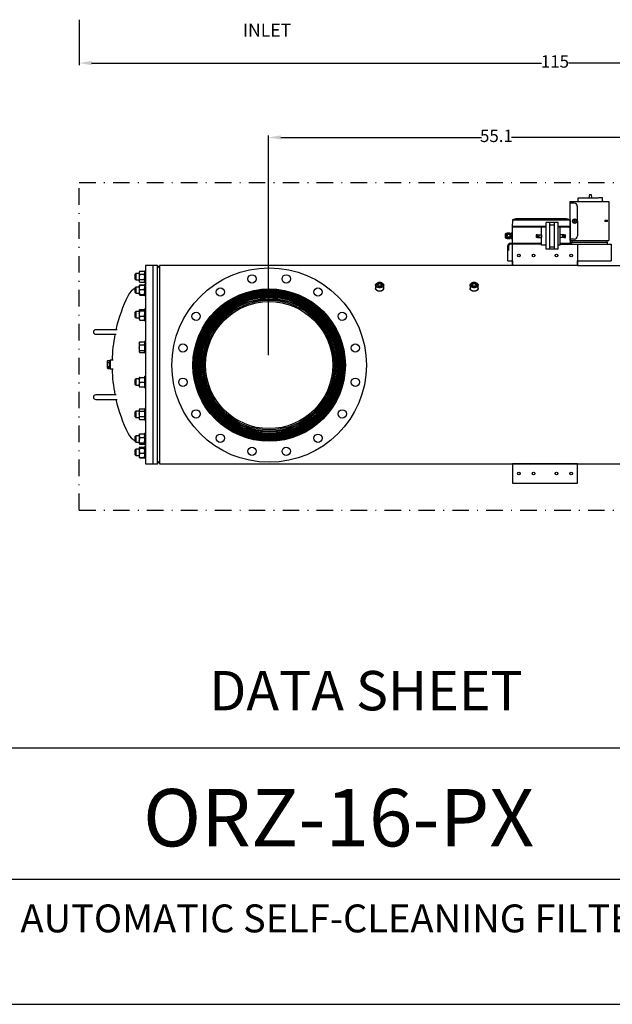
# Model space of a CAD drawing. Units: millimetres. Extents: x 527 to 844, y 482 to 719.
# Drawn here: x 658 to 730, y 482 to 601 of the extents above; entities that cross this region are included whole.
import ezdxf
from ezdxf.enums import TextEntityAlignment as Align

# ---------------------------------------------------------------- set-up
doc = ezdxf.new("R2010")
doc.units = ezdxf.units.MM
doc.linetypes.add('DASHDOT', pattern=[1, 0.5, -0.25, 0, -0.25])
doc.linetypes.add('SLD-Solid', pattern=[0])
for name, color, linetype in [('1', 8, 'Continuous'), ('CENTER', 7, 'Continuous'), ('CONST', 7, 'Continuous'), ('DIMENSIONS', 7, 'Continuous'), ('EDGEFEAT', 7, 'Continuous')]:
    doc.layers.add(name, color=color, linetype=linetype)
doc.styles.add('style15', font='arialbd.ttf', dxfattribs={"height": 1.5})
doc.styles.add('style16', font='arialbd.ttf', dxfattribs={"height": 1.6})
doc.styles.add('style17', font='arialbd.ttf', dxfattribs={"height": 1.7})
doc.styles.add('style24', font='arialbd.ttf', dxfattribs={"height": 2.4})
doc.styles.add('style35', font='arialbd.ttf', dxfattribs={"height": 3.5})

msp = doc.modelspace()

# ---------------------------------------------------------------- linework, layer by layer
at = {"color": 7, "lineweight": 25}
for p, q in [((665.57, 600.91), (665.57, 595.42)), ((667.07, 595.67), (721.44, 595.67)), ((779.07, 595.67), (724.71, 595.67)), ((688.44, 560.35), (688.44, 586.93)), ((689.94, 586.68), (714.18, 586.68)), ((742.06, 586.68), (717.82, 586.68)), ((844.07, 481.89), (526.63, 481.89))]:
    msp.add_line(p, q, dxfattribs=at)
at = {"color": 7, "linetype": 'Continuous', "lineweight": 25}
for p, q in [((727.23, 579.78), (727.17, 579.39)), ((727.23, 579.78), (727.43, 579.78)), ((727.43, 579.78), (727.5, 579.39)), ((724.91, 578.93), (729.6, 578.93)), ((724.91, 578.93), (729.6, 578.93)), ((724.91, 574.22), (724.91, 578.93)), ((725.39, 578.74), (724.91, 578.73)), ((725.83, 579.29), (725.84, 579.02)), ((725.92, 579.38), (725.93, 579.38)), ((725.93, 579.38), (725.95, 579.38)), ((725.95, 579.38), (725.99, 579.38)), ((725.99, 579.38), (726.04, 579.38)), ((726.04, 579.38), (726.11, 579.38)), ((726.11, 579.38), (726.19, 579.38)), ((726.19, 579.38), (726.28, 579.38)), ((726.28, 579.38), (726.39, 579.38)), ((726.39, 579.38), (726.5, 579.38)), ((726.5, 579.38), (726.63, 579.38)), ((726.63, 579.38), (726.76, 579.38)), ((726.76, 579.38), (726.9, 579.38)), ((726.9, 579.38), (727.04, 579.38)), ((727.04, 579.38), (727.18, 579.39)), ((727.18, 579.39), (727.33, 579.39)), ((727.33, 579.39), (727.48, 579.39)), ((727.48, 579.39), (727.63, 579.39)), ((727.63, 579.39), (727.77, 579.39)), ((727.77, 579.39), (727.91, 579.39)), ((727.91, 579.39), (728.04, 579.39)), ((728.04, 579.39), (728.16, 579.39)), ((728.16, 579.39), (728.28, 579.39)), ((728.28, 579.39), (728.38, 579.4)), ((728.38, 579.4), (728.47, 579.4)), ((728.47, 579.4), (728.55, 579.4)), ((728.55, 579.4), (728.62, 579.4)), ((728.62, 579.4), (728.67, 579.4)), ((728.67, 579.4), (728.71, 579.4)), ((728.71, 579.4), (728.74, 579.4)), ((728.74, 579.4), (728.74, 579.4)), ((728.83, 579.05), (728.83, 579.31)), ((729.6, 578.93), (729.6, 576.57)), ((725.77, 578.36), (725.78, 574.77)), ((717.93, 576.71), (717.91, 575.84)), ((717.93, 576.71), (724.89, 576.71)), ((724.32, 576.83), (718.5, 576.83)), ((722.01, 573.16), (722.01, 576.4)), ((723.44, 576.4), (722.01, 576.4)), ((722.45, 573.16), (722.45, 576.4)), ((722.45, 576.13), (723.01, 576.13)), ((723.01, 573.16), (723.01, 576.4)), ((723.44, 573.16), (723.44, 576.4)), ((724.9, 576.71), (724.91, 575.84)), ((725.36, 576.62), (725.35, 576.58)), ((725.35, 576.58), (725.43, 576.55)), ((725.36, 576.62), (725.44, 576.59)), ((725.36, 576.61), (725.36, 576.62)), ((725.4, 576.47), (725.43, 576.55)), ((725.4, 576.47), (725.44, 576.45)), ((725.42, 576.55), (725.43, 576.6)), ((725.47, 576.53), (725.42, 576.54)), ((725.47, 576.67), (725.44, 576.59)), ((725.47, 576.54), (725.44, 576.45)), ((725.45, 576.6), (725.49, 576.59)), ((725.52, 576.66), (725.47, 576.67)), ((725.48, 576.53), (725.47, 576.54)), ((725.49, 576.58), (725.48, 576.58)), ((725.49, 576.57), (725.48, 576.58)), ((725.49, 576.57), (725.48, 576.53)), ((725.55, 576.5), (725.48, 576.53)), ((725.52, 576.66), (725.49, 576.58)), ((725.57, 576.55), (725.49, 576.57)), ((725.55, 576.5), (725.57, 576.55)), ((725.56, 576.51), (725.56, 576.51)), ((729.15, 576.67), (729.37, 576.66)), ((729.37, 576.53), (729.15, 576.53)), ((717.07, 574.97), (717.07, 574.6)), ((717.27, 575.08), (717.22, 575.08)), ((717.22, 575.08), (717.22, 574.78)), ((717.31, 575.11), (717.27, 575.08)), ((717.27, 575.08), (717.27, 575.04)), ((717.27, 575.04), (717.27, 574.78)), ((717.63, 575.11), (717.31, 575.11)), ((717.63, 575.11), (717.31, 575.11)), ((717.31, 575.11), (717.31, 575.11)), ((717.31, 574.97), (717.31, 574.93)), ((717.63, 574.97), (717.31, 574.97)), ((717.63, 574.93), (717.31, 574.93)), ((717.63, 575.11), (717.63, 574.97)), ((717.63, 575.11), (717.63, 575.11)), ((717.65, 574.99), (717.63, 575.03)), ((717.65, 574.99), (717.63, 575.03)), ((717.63, 574.97), (717.63, 574.93)), ((717.63, 574.93), (717.63, 574.64)), ((717.68, 575.03), (717.65, 574.99)), ((717.68, 575.03), (717.65, 574.99)), ((717.68, 575.03), (717.68, 575.03)), ((717.7, 574.99), (717.68, 575.03)), ((717.73, 575.03), (717.7, 574.99)), ((717.75, 575.03), (717.73, 575.03)), ((717.91, 575.11), (717.75, 575.11)), ((717.91, 575.11), (717.75, 575.11)), ((717.75, 574.97), (717.75, 575.11)), ((717.75, 575.11), (717.75, 575.11)), ((717.91, 574.97), (717.75, 574.97)), ((717.75, 574.93), (717.75, 574.97)), ((717.91, 574.93), (717.75, 574.93)), ((717.75, 574.64), (717.75, 574.93)), ((717.91, 575.83), (717.93, 575.85)), ((717.91, 575.83), (717.91, 573.9)), ((721.45, 575.83), (717.91, 575.83)), ((717.91, 575.11), (717.91, 574.97)), ((717.91, 575.11), (717.91, 575.11)), ((717.91, 574.6), (717.91, 574.97)), ((718.02, 575.85), (717.93, 575.85)), ((718.07, 575.83), (717.96, 575.83)), ((722.01, 575.93), (717.98, 575.93)), ((717.98, 575.85), (717.98, 575.93)), ((718.07, 575.85), (717.98, 575.85)), ((722.01, 575.85), (718.03, 575.85)), ((722.01, 575.84), (721.45, 575.84)), ((721.45, 573.65), (721.45, 575.84)), ((721.45, 574.91), (721.45, 574.58)), ((724.84, 575.93), (723.44, 575.93)), ((724.79, 575.85), (723.44, 575.85)), ((723.69, 575.84), (723.44, 575.84)), ((723.69, 573.65), (723.69, 575.84)), ((724.75, 575.83), (723.69, 575.83)), ((724.75, 575.85), (724.84, 575.85)), ((724.75, 575.85), (724.89, 575.85)), ((724.75, 575.83), (724.91, 575.83)), ((724.84, 575.85), (724.84, 575.93)), ((724.91, 575.83), (724.89, 575.85)), ((724.91, 575.83), (724.91, 573.9)), ((717.22, 574.78), (717.22, 574.49)), ((717.22, 574.49), (717.27, 574.49)), ((717.27, 574.78), (717.27, 574.53)), ((717.27, 574.53), (717.27, 574.49)), ((717.27, 574.49), (717.31, 574.45)), ((717.31, 574.64), (717.31, 574.6)), ((717.63, 574.64), (717.31, 574.64)), ((717.63, 574.6), (717.31, 574.6)), ((717.31, 574.45), (717.63, 574.45)), ((717.63, 574.45), (717.31, 574.45)), ((717.31, 574.45), (717.31, 574.45)), ((721.45, 573.86), (717.62, 573.86)), ((717.63, 574.64), (717.63, 574.6)), ((717.63, 574.6), (717.63, 574.45)), ((717.63, 574.54), (717.65, 574.58)), ((717.63, 574.45), (717.63, 574.45)), ((721.45, 573.77), (717.63, 573.77)), ((717.65, 574.58), (717.68, 574.54)), ((717.68, 574.54), (717.7, 574.58)), ((717.68, 574.54), (717.68, 574.54)), ((717.7, 574.58), (717.73, 574.54)), ((717.73, 574.54), (717.75, 574.54)), ((717.91, 574.64), (717.75, 574.64)), ((717.75, 574.6), (717.75, 574.64)), ((717.91, 574.6), (717.75, 574.6)), ((717.75, 574.45), (717.75, 574.6)), ((717.75, 574.45), (717.91, 574.45)), ((717.91, 574.45), (717.75, 574.45)), ((717.75, 574.45), (717.75, 574.45)), ((717.91, 574.6), (717.91, 574.45)), ((717.91, 574.45), (717.91, 574.45)), ((717.91, 573.9), (717.97, 573.9)), ((717.91, 573.9), (721.45, 573.9)), ((717.97, 573.86), (717.97, 573.9)), ((717.97, 573.86), (718.44, 573.86)), ((718.44, 573.9), (718.44, 573.86)), ((723.69, 573.9), (724.86, 573.9)), ((725.12, 573.86), (723.69, 573.86)), ((723.69, 573.77), (729.87, 573.77)), ((724.38, 573.9), (724.38, 573.86)), ((724.85, 573.86), (724.38, 573.86)), ((724.85, 573.86), (724.39, 573.86)), ((724.91, 573.9), (724.82, 573.9)), ((724.85, 573.9), (724.85, 573.86)), ((725.41, 574.39), (724.91, 574.39)), ((724.91, 574.22), (729.6, 574.22)), ((724.91, 574.22), (724.91, 573.9)), ((725.12, 574.22), (725.12, 574.01)), ((725.12, 574.01), (729.4, 574.01)), ((725.12, 573.77), (725.12, 574.01)), ((729.4, 574.01), (729.4, 574.22)), ((729.4, 574.01), (729.4, 573.77)), ((729.87, 573.77), (729.87, 571.77)), ((717.38, 573.63), (717.38, 573.02)), ((717.38, 571.77), (717.38, 573.63)), ((717.47, 573.02), (717.38, 573.02)), ((717.47, 573.61), (717.47, 573.02)), ((722.01, 573.65), (721.45, 573.65)), ((723.44, 573.16), (722.01, 573.16)), ((722.45, 573.44), (723.01, 573.44)), ((723.69, 573.65), (723.44, 573.65)), ((717.38, 571.77), (717.93, 571.77)), ((717.93, 571.77), (717.93, 571.21)), ((717.93, 571.77), (717.93, 571.21)), ((717.93, 571.77), (717.93, 571.21)), ((725.8, 571.21), (725.8, 571.77)), ((725.8, 571.21), (725.8, 571.77)), ((725.8, 571.21), (725.8, 571.77)), ((725.8, 571.21), (725.8, 571.77)), ((725.8, 571.77), (729.87, 571.77)), ((726.36, 571.77), (726.36, 571.77)), ((726.36, 571.77), (726.36, 571.77))]:
    msp.add_line(p, q, dxfattribs=at)
at = {"color": 7, "linetype": 'SLD-Solid', "lineweight": 25}
for p, q in [((717.93, 571.21), (717.93, 573.77)), ((725.8, 573.77), (725.8, 571.21)), ((672.42, 570.22), (672.34, 570.14)), ((672.34, 569.55), (672.34, 570.14)), ((672.42, 570.22), (672.42, 569.47)), ((672.84, 570.22), (672.42, 570.22)), ((672.89, 570.5), (672.84, 570.41)), ((672.84, 570.41), (672.84, 570.33)), ((672.84, 570.33), (672.84, 569.85)), ((672.85, 570.25), (672.84, 570.33)), ((672.89, 570.17), (672.85, 570.25)), ((672.89, 570.5), (673.45, 570.5)), ((672.89, 570.17), (673.45, 570.17)), ((673.5, 570.41), (673.45, 570.5)), ((673.45, 570.5), (673.49, 570.42)), ((673.49, 570.42), (673.5, 570.33)), ((673.6, 570.55), (673.5, 570.55)), ((673.5, 569.14), (673.5, 570.55)), ((674.47, 571.22), (673.6, 571.22)), ((673.6, 571.22), (673.6, 570.3)), ((673.6, 570.3), (673.6, 547.24)), ((675.03, 571.22), (674.47, 571.22)), ((674.47, 571.22), (674.47, 570.3)), ((674.47, 571.22), (674.47, 547.47)), ((674.47, 570.3), (674.47, 547.24)), ((675.29, 570.9), (675.03, 571.22)), ((675.03, 547.24), (675.03, 571.22)), ((717.93, 571.22), (675.29, 571.22)), ((675.29, 571.22), (675.29, 547.24)), ((725.8, 571.21), (717.93, 571.21)), ((725.8, 571.21), (717.93, 571.21)), ((672.34, 569.55), (672.42, 569.47)), ((672.42, 569.47), (672.84, 569.47)), ((672.84, 569.85), (672.84, 569.36)), ((672.84, 569.36), (672.84, 569.28)), ((672.85, 569.28), (672.84, 569.36)), ((672.84, 569.28), (672.89, 569.2)), ((672.89, 569.2), (672.85, 569.28)), ((672.89, 569.52), (673.45, 569.52)), ((672.89, 569.2), (673.45, 569.2)), ((673.45, 569.52), (673.49, 569.44)), ((673.45, 569.2), (673.5, 569.28)), ((673.49, 569.44), (673.5, 569.36)), ((673.5, 569.14), (673.6, 569.14)), ((673.6, 568.94), (673.5, 568.94)), ((673.5, 568.88), (673.5, 568.94)), ((672.42, 568.6), (672.34, 568.53)), ((672.34, 567.93), (672.34, 568.53)), ((672.34, 567.93), (672.42, 567.85)), ((672.42, 568.6), (672.42, 567.85)), ((672.84, 568.6), (672.42, 568.6)), ((672.42, 567.85), (672.84, 567.85)), ((672.85, 568.81), (672.84, 568.8)), ((672.85, 568.81), (672.84, 568.8)), ((672.84, 568.8), (672.84, 568.79)), ((672.84, 568.79), (672.84, 568.57)), ((672.84, 568.57), (672.84, 568.01)), ((672.85, 568.44), (672.84, 568.57)), ((672.84, 568.01), (672.84, 567.67)), ((672.89, 568.86), (672.85, 568.82)), ((672.89, 568.83), (672.85, 568.81)), ((672.85, 568.82), (672.85, 568.81)), ((672.89, 568.31), (672.85, 568.44)), ((672.87, 568.82), (672.89, 568.86)), ((672.89, 568.86), (673.45, 568.86)), ((672.89, 568.83), (673.45, 568.83)), ((672.89, 568.31), (673.45, 568.31)), ((673.45, 568.86), (673.46, 568.82)), ((673.49, 568.82), (673.45, 568.86)), ((673.49, 568.81), (673.45, 568.83)), ((673.45, 568.83), (673.49, 568.7)), ((673.49, 568.81), (673.49, 568.82)), ((673.5, 568.8), (673.49, 568.81)), ((673.5, 568.8), (673.49, 568.81)), ((673.49, 568.7), (673.5, 568.57)), ((673.5, 567.52), (673.5, 568.88)), ((673.5, 568.79), (673.5, 568.8)), ((672.84, 567.67), (672.85, 567.69)), ((672.84, 567.67), (672.84, 567.66)), ((672.84, 567.66), (672.84, 567.67)), ((672.84, 567.67), (672.84, 567.67)), ((672.84, 567.67), (672.84, 567.67)), ((672.85, 567.69), (672.89, 567.71)), ((672.89, 567.63), (672.85, 567.65)), ((672.85, 567.65), (672.85, 567.65)), ((672.89, 567.71), (673.45, 567.71)), ((672.89, 567.63), (673.45, 567.63)), ((673.45, 567.71), (673.49, 567.69)), ((673.49, 567.65), (673.45, 567.63)), ((673.49, 567.69), (673.5, 567.67)), ((673.5, 567.66), (673.49, 567.65)), ((673.5, 567.66), (673.5, 567.67)), ((673.5, 567.52), (673.6, 567.52)), ((688.07, 567.16), (687.46, 567.16)), ((688.04, 567.21), (688.04, 567.19)), ((688.04, 567.19), (689.02, 567.19)), ((688.04, 567.19), (688.08, 567.15)), ((688.98, 567.15), (688.08, 567.15)), ((688.98, 567.15), (689.02, 567.19)), ((689.6, 567.16), (688.99, 567.16)), ((689.02, 567.19), (689.02, 567.21)), ((672.42, 565.62), (672.34, 565.54)), ((672.34, 564.95), (672.34, 565.54)), ((672.42, 565.62), (672.42, 564.87)), ((672.84, 565.62), (672.42, 565.62)), ((672.85, 565.83), (672.84, 565.8)), ((672.84, 565.8), (672.84, 565.79)), ((672.84, 565.79), (672.84, 565.39)), ((672.85, 565.74), (672.84, 565.79)), ((672.84, 565.39), (672.84, 564.84)), ((672.85, 565.23), (672.84, 565.39)), ((672.89, 565.7), (672.85, 565.74)), ((672.89, 565.87), (673.45, 565.87)), ((672.89, 565.7), (673.45, 565.7)), ((673.45, 565.87), (673.49, 565.83)), ((673.45, 565.7), (673.49, 565.55)), ((673.49, 565.83), (673.49, 565.82)), ((673.5, 565.8), (673.49, 565.82)), ((673.49, 565.55), (673.5, 565.39)), ((673.6, 565.95), (673.5, 565.95)), ((673.5, 565.74), (673.5, 565.95)), ((673.5, 564.53), (673.5, 565.74)), ((672.34, 564.95), (672.42, 564.87)), ((672.42, 564.87), (672.84, 564.87)), ((672.84, 564.84), (672.84, 564.68)), ((672.84, 564.68), (672.85, 564.66)), ((672.89, 565.07), (672.85, 565.23)), ((672.85, 564.66), (672.85, 564.65)), ((672.85, 564.65), (672.89, 564.61)), ((672.89, 565.07), (673.45, 565.07)), ((672.89, 564.61), (673.45, 564.61)), ((673.45, 564.61), (673.49, 564.66)), ((673.49, 564.66), (673.5, 564.68)), ((673.49, 564.66), (673.49, 564.66)), ((673.5, 564.53), (673.6, 564.53)), ((668.05, 563.44), (667.58, 563.44)), ((670.17, 563.44), (668.05, 563.44)), ((667.58, 562.89), (668.05, 562.89)), ((668.05, 562.89), (670.06, 562.89)), ((672.86, 561.95), (672.84, 561.9)), ((672.84, 561.9), (672.84, 561.79)), ((672.84, 561.79), (672.84, 561.27)), ((672.85, 561.68), (672.84, 561.79)), ((672.89, 561.98), (672.86, 561.95)), ((672.89, 561.98), (673.45, 561.98)), ((673.47, 561.95), (673.45, 561.98)), ((673.45, 561.98), (673.49, 561.89)), ((673.5, 561.9), (673.47, 561.95)), ((673.49, 561.89), (673.5, 561.79)), ((673.6, 562.05), (673.5, 562.05)), ((673.5, 561.61), (673.5, 562.05)), ((672.84, 561.27), (672.84, 560.82)), ((672.85, 561.1), (672.84, 561.27)), ((672.84, 560.82), (672.84, 560.78)), ((672.84, 560.78), (672.86, 560.73)), ((672.89, 561.59), (672.85, 561.68)), ((672.89, 560.94), (672.85, 561.1)), ((672.89, 561.59), (673.45, 561.59)), ((672.89, 560.94), (673.45, 560.94)), ((672.89, 560.7), (673.45, 560.7)), ((673.45, 561.59), (673.49, 561.43)), ((673.47, 560.73), (673.5, 560.78)), ((673.49, 561.43), (673.5, 561.27)), ((673.5, 560.63), (673.5, 561.61)), ((673.5, 560.63), (673.6, 560.63)), ((669.03, 559.66), (668.99, 559.66)), ((668.99, 559.23), (668.99, 559.66)), ((669.03, 559.6), (669.03, 559.73)), ((669.03, 559.73), (669.27, 559.73)), ((669.03, 559.48), (669.03, 559.6)), ((669.03, 559.23), (669.03, 559.48)), ((669.03, 559.48), (669.27, 559.48)), ((669.31, 559.75), (669.27, 559.71)), ((669.27, 559.71), (669.27, 559.73)), ((669.27, 559.5), (669.27, 559.71)), ((669.27, 559.48), (669.27, 559.5)), ((669.27, 559.44), (669.27, 559.48)), ((669.27, 559.01), (669.27, 559.44)), ((669.69, 559.75), (669.31, 559.75)), ((669.31, 559.75), (669.31, 558.71)), ((668.99, 558.79), (668.99, 559.23)), ((668.99, 558.79), (669.03, 558.79)), ((669.03, 558.98), (669.03, 559.23)), ((669.03, 558.85), (669.03, 558.98)), ((669.03, 558.98), (669.27, 558.98)), ((669.03, 558.73), (669.03, 558.85)), ((669.03, 558.73), (669.27, 558.73)), ((669.07, 558.92), (669.15, 558.92)), ((669.07, 558.92), (669.07, 558.92)), ((669.13, 558.92), (669.07, 558.92)), ((669.07, 558.89), (669.13, 558.92)), ((669.07, 558.89), (669.07, 558.89)), ((669.15, 558.89), (669.07, 558.89)), ((669.07, 558.88), (669.08, 558.88)), ((669.07, 558.86), (669.07, 558.88)), ((669.08, 558.87), (669.07, 558.87)), ((669.15, 558.86), (669.07, 558.86)), ((669.07, 558.85), (669.08, 558.85)), ((669.07, 558.83), (669.07, 558.85)), ((669.08, 558.84), (669.07, 558.84)), ((669.15, 558.83), (669.07, 558.83)), ((669.07, 558.83), (669.08, 558.83)), ((669.07, 558.81), (669.07, 558.83)), ((669.15, 558.81), (669.07, 558.81)), ((669.08, 558.81), (669.07, 558.81)), ((669.07, 558.8), (669.08, 558.8)), ((669.07, 558.78), (669.07, 558.8)), ((669.08, 558.79), (669.07, 558.79)), ((669.08, 558.78), (669.07, 558.78)), ((669.08, 558.88), (669.08, 558.86)), ((669.08, 558.86), (669.1, 558.86)), ((669.08, 558.85), (669.08, 558.84)), ((669.08, 558.84), (669.1, 558.84)), ((669.08, 558.83), (669.08, 558.81)), ((669.08, 558.81), (669.1, 558.81)), ((669.08, 558.8), (669.08, 558.79)), ((669.15, 558.79), (669.08, 558.79)), ((669.08, 558.79), (669.15, 558.79)), ((669.08, 558.79), (669.08, 558.78)), ((669.08, 558.79), (669.08, 558.79)), ((669.15, 558.92), (669.09, 558.89)), ((669.09, 558.9), (669.09, 558.89)), ((669.09, 558.9), (669.09, 558.9)), ((669.09, 558.89), (669.15, 558.89)), ((669.1, 558.88), (669.11, 558.88)), ((669.1, 558.86), (669.1, 558.88)), ((669.11, 558.87), (669.1, 558.87)), ((669.1, 558.85), (669.11, 558.85)), ((669.1, 558.84), (669.1, 558.85)), ((669.11, 558.84), (669.1, 558.84)), ((669.1, 558.83), (669.11, 558.83)), ((669.1, 558.81), (669.1, 558.83)), ((669.11, 558.81), (669.1, 558.81)), ((669.11, 558.88), (669.11, 558.86)), ((669.11, 558.86), (669.14, 558.86)), ((669.11, 558.85), (669.11, 558.84)), ((669.11, 558.84), (669.15, 558.84)), ((669.11, 558.83), (669.11, 558.81)), ((669.11, 558.81), (669.14, 558.81)), ((669.14, 558.92), (669.13, 558.92)), ((669.13, 558.92), (669.13, 558.92)), ((669.14, 558.88), (669.15, 558.88)), ((669.14, 558.86), (669.14, 558.88)), ((669.15, 558.87), (669.14, 558.87)), ((669.14, 558.83), (669.15, 558.83)), ((669.14, 558.81), (669.14, 558.83)), ((669.15, 558.81), (669.14, 558.81)), ((669.15, 558.92), (669.15, 558.92)), ((669.15, 558.89), (669.15, 558.89)), ((669.15, 558.88), (669.15, 558.86)), ((669.15, 558.84), (669.15, 558.83)), ((669.15, 558.83), (669.15, 558.81)), ((669.15, 558.79), (669.15, 558.79)), ((669.27, 558.98), (669.27, 559.01)), ((669.27, 558.96), (669.27, 558.98)), ((669.27, 558.75), (669.27, 558.96)), ((669.27, 558.73), (669.27, 558.75)), ((669.27, 558.74), (669.31, 558.71)), ((669.31, 558.71), (669.69, 558.71)), ((672.42, 557.49), (672.34, 557.41)), ((672.34, 556.82), (672.34, 557.41)), ((672.42, 557.49), (672.42, 556.74)), ((672.84, 557.49), (672.42, 557.49)), ((672.89, 557.68), (672.84, 557.68)), ((672.84, 557.68), (672.84, 557.4)), ((672.84, 557.4), (672.84, 556.83)), ((672.85, 557.25), (672.84, 557.4)), ((672.89, 557.11), (672.85, 557.25)), ((672.89, 557.68), (673.45, 557.68)), ((672.89, 557.11), (673.45, 557.11)), ((673.5, 557.68), (673.45, 557.68)), ((673.45, 557.68), (673.49, 557.54)), ((673.45, 557.11), (673.49, 556.98)), ((673.49, 557.54), (673.5, 557.4)), ((673.6, 557.82), (673.5, 557.82)), ((673.5, 557.11), (673.5, 557.82)), ((673.5, 556.41), (673.5, 557.11)), ((672.34, 556.82), (672.42, 556.74)), ((672.42, 556.74), (672.84, 556.74)), ((672.84, 556.83), (672.84, 556.55)), ((672.85, 556.69), (672.84, 556.83)), ((672.84, 556.55), (672.89, 556.55)), ((672.89, 556.55), (672.85, 556.69)), ((672.89, 556.55), (673.45, 556.55)), ((673.45, 556.55), (673.5, 556.55)), ((673.49, 556.98), (673.5, 556.83)), ((673.5, 556.41), (673.6, 556.41)), ((668.05, 555.57), (667.58, 555.57)), ((667.58, 555.01), (668.05, 555.01)), ((670.06, 555.57), (668.05, 555.57)), ((668.05, 555.01), (670.17, 555.01)), ((672.42, 553.59), (672.34, 553.51)), ((672.34, 553.49), (672.34, 553.51)), ((672.34, 552.92), (672.34, 553.49)), ((672.42, 553.59), (672.42, 553.56)), ((672.84, 553.59), (672.42, 553.59)), ((672.42, 553.56), (672.42, 552.84)), ((672.86, 553.82), (672.84, 553.77)), ((672.84, 553.77), (672.84, 553.73)), ((672.84, 553.73), (672.84, 553.29)), ((672.89, 553.86), (673.45, 553.86)), ((672.89, 553.61), (673.45, 553.61)), ((673.45, 553.61), (673.49, 553.45)), ((673.5, 553.77), (673.47, 553.82)), ((673.49, 553.45), (673.5, 553.29)), ((673.5, 552.94), (673.5, 553.92)), ((673.6, 553.92), (673.5, 553.92)), ((672.34, 552.92), (672.42, 552.84)), ((672.42, 552.84), (672.84, 552.84)), ((672.84, 553.29), (672.84, 552.77)), ((672.85, 553.12), (672.84, 553.29)), ((672.84, 552.77), (672.84, 552.65)), ((672.85, 552.67), (672.84, 552.77)), ((672.84, 552.65), (672.86, 552.6)), ((672.89, 552.96), (672.85, 553.12)), ((672.89, 552.57), (672.85, 552.67)), ((672.86, 552.6), (672.89, 552.57)), ((672.89, 552.96), (673.45, 552.96)), ((672.89, 552.57), (673.45, 552.57)), ((673.45, 552.96), (673.49, 552.87)), ((673.45, 552.57), (673.47, 552.6)), ((673.47, 552.6), (673.5, 552.65)), ((673.49, 552.87), (673.5, 552.77)), ((673.5, 552.5), (673.5, 552.94)), ((673.5, 552.5), (673.6, 552.5)), ((687.46, 551.16), (689.6, 551.16)), ((672.42, 550.6), (672.34, 550.52)), ((672.34, 550.43), (672.34, 550.52)), ((672.34, 549.93), (672.34, 550.43)), ((672.34, 549.93), (672.42, 549.85)), ((672.42, 550.6), (672.42, 550.49)), ((672.84, 550.6), (672.42, 550.6)), ((672.42, 550.49), (672.42, 549.85)), ((672.85, 550.81), (672.84, 550.79)), ((672.84, 550.79), (672.84, 550.62)), ((672.84, 550.62), (672.84, 550.08)), ((672.84, 550.08), (672.84, 549.68)), ((672.85, 549.92), (672.84, 550.08)), ((672.89, 550.85), (672.85, 550.81)), ((672.85, 550.81), (672.85, 550.81)), ((672.89, 549.77), (672.85, 549.92)), ((672.89, 550.85), (673.45, 550.85)), ((672.89, 550.39), (673.45, 550.39)), ((673.49, 550.81), (673.45, 550.85)), ((673.45, 550.39), (673.49, 550.24)), ((673.5, 550.79), (673.49, 550.81)), ((673.49, 550.81), (673.49, 550.81)), ((673.49, 550.24), (673.5, 550.08)), ((673.6, 550.93), (673.5, 550.93)), ((673.5, 549.72), (673.5, 550.93)), ((672.42, 548.98), (672.34, 548.9)), ((672.34, 548.72), (672.34, 548.9)), ((672.34, 548.31), (672.34, 548.72)), ((672.42, 549.85), (672.84, 549.85)), ((672.42, 548.98), (672.42, 548.75)), ((672.84, 548.98), (672.42, 548.98)), ((672.42, 548.75), (672.42, 548.23)), ((672.84, 549.68), (672.84, 549.66)), ((672.85, 549.64), (672.84, 549.68)), ((672.84, 549.66), (672.85, 549.64)), ((672.89, 549.26), (672.84, 549.18)), ((672.84, 549.17), (672.85, 549.19)), ((672.84, 549.18), (672.84, 549.17)), ((672.84, 549.17), (672.84, 548.82)), ((672.84, 549.17), (672.84, 549.17)), ((672.84, 549.17), (672.84, 549.17)), ((672.85, 549.14), (672.84, 549.17)), ((672.84, 548.82), (672.84, 548.27)), ((672.89, 549.6), (672.85, 549.64)), ((672.85, 549.19), (672.89, 549.21)), ((672.89, 549.12), (672.85, 549.14)), ((672.86, 549.19), (672.89, 549.26)), ((672.89, 549.77), (673.45, 549.77)), ((672.89, 549.6), (673.45, 549.6)), ((672.89, 549.26), (673.45, 549.26)), ((672.89, 549.21), (673.45, 549.21)), ((672.89, 549.12), (673.45, 549.12)), ((673.45, 549.77), (673.49, 549.72)), ((673.49, 549.64), (673.45, 549.6)), ((673.5, 549.18), (673.45, 549.26)), ((673.45, 549.26), (673.48, 549.19)), ((673.45, 549.21), (673.49, 549.19)), ((673.49, 549.14), (673.45, 549.12)), ((673.49, 549.72), (673.5, 549.68)), ((673.49, 549.64), (673.5, 549.66)), ((673.49, 549.64), (673.49, 549.64)), ((673.49, 549.19), (673.49, 549.19)), ((673.5, 549.16), (673.49, 549.14)), ((673.5, 549.52), (673.5, 549.72)), ((673.5, 549.52), (673.6, 549.52)), ((673.5, 547.95), (673.5, 549.32)), ((673.6, 549.32), (673.5, 549.32)), ((673.5, 549.17), (673.5, 549.18)), ((673.5, 549.17), (673.5, 549.16)), ((672.34, 548.31), (672.42, 548.23)), ((672.42, 548.23), (672.84, 548.23)), ((672.84, 548.27), (672.84, 548.05)), ((672.85, 548.13), (672.84, 548.27)), ((672.84, 548.05), (672.84, 548.04)), ((672.84, 548.04), (672.89, 547.96)), ((672.84, 548.04), (672.85, 548.03)), ((672.89, 548.01), (672.85, 548.13)), ((672.85, 548.03), (672.89, 548.01)), ((672.89, 547.96), (672.86, 548.03)), ((672.89, 548.52), (673.45, 548.52)), ((672.89, 548.01), (673.45, 548.01)), ((672.89, 547.96), (673.45, 547.96)), ((673.45, 548.52), (673.49, 548.4)), ((673.45, 547.96), (673.5, 548.04)), ((673.48, 548.03), (673.45, 547.96)), ((673.45, 548.01), (673.49, 548.03)), ((673.49, 548.4), (673.5, 548.27)), ((673.49, 548.03), (673.5, 548.04)), ((673.5, 548.04), (673.5, 548.05)), ((673.5, 547.9), (673.5, 547.95)), ((673.5, 547.9), (673.6, 547.9)), ((675.03, 547.24), (675.29, 547.55)), ((673.6, 547.24), (674.47, 547.24)), ((674.47, 547.47), (674.47, 547.24)), ((674.47, 547.24), (675.03, 547.24)), ((717.93, 547.24), (717.93, 544.88)), ((725.8, 547.24), (717.93, 547.24)), ((725.8, 544.88), (725.8, 547.24)), ((717.93, 544.88), (725.8, 544.88))]:
    msp.add_line(p, q, dxfattribs=at)
at = {"color": 7, "linetype": 'SLD-Solid'}
for p, q in [((701.4, 568.9), (701.43, 568.95)), ((701.43, 568.95), (701.47, 569)), ((701.45, 568.95), (701.44, 568.9)), ((701.49, 569), (701.45, 568.95)), ((701.47, 569), (701.52, 569.04)), ((701.53, 569.04), (701.49, 569)), ((701.52, 569.04), (701.58, 569.08)), ((701.59, 569.08), (701.53, 569.04)), ((701.58, 569.08), (701.62, 569.1)), ((701.65, 569.11), (701.59, 569.08)), ((701.64, 569.11), (701.62, 569.1)), ((701.62, 568.89), (701.64, 568.93)), ((701.64, 568.93), (701.67, 568.97)), ((701.73, 569.14), (701.65, 569.11)), ((701.67, 568.97), (701.71, 569)), ((701.73, 568.94), (701.69, 568.91)), ((701.71, 569), (701.76, 569.02)), ((701.8, 569.15), (701.73, 569.14)), ((701.77, 568.96), (701.73, 568.94)), ((701.76, 569.02), (701.82, 569.03)), ((701.83, 568.98), (701.77, 568.96)), ((701.88, 569.15), (701.8, 569.15)), ((701.82, 569.03), (701.88, 569.04)), ((701.88, 568.98), (701.83, 568.98)), ((701.97, 569.15), (701.88, 569.15)), ((701.88, 569.04), (701.95, 569.03)), ((701.94, 568.98), (701.88, 568.98)), ((702, 568.96), (701.94, 568.98)), ((701.95, 569.03), (702.01, 569.02)), ((702.04, 569.14), (701.97, 569.15)), ((702.04, 568.94), (702, 568.96)), ((702.01, 569.02), (702.06, 569)), ((702.12, 569.11), (702.04, 569.14)), ((702.08, 568.91), (702.04, 568.94)), ((702.06, 569), (702.1, 568.97)), ((702.1, 568.97), (702.13, 568.93)), ((702.18, 569.08), (702.12, 569.11)), ((702.15, 569.1), (702.13, 569.11)), ((702.13, 568.93), (702.15, 568.89)), ((702.15, 569.1), (702.19, 569.08)), ((702.24, 569.04), (702.18, 569.08)), ((702.19, 569.08), (702.25, 569.04)), ((702.28, 569), (702.24, 569.04)), ((702.25, 569.04), (702.3, 569)), ((702.32, 568.95), (702.28, 569)), ((702.3, 569), (702.34, 568.95)), ((702.33, 568.9), (702.32, 568.95)), ((702.34, 568.95), (702.37, 568.9)), ((713.06, 569.11), (713.03, 569.1)), ((713.57, 569.1), (713.55, 569.11)), ((701.39, 568.85), (701.4, 568.9)), ((701.4, 568.79), (701.39, 568.85)), ((701.39, 568.83), (701.39, 568.44)), ((701.39, 568.44), (701.4, 568.4)), ((701.4, 568.36), (701.39, 568.41)), ((701.41, 568.74), (701.4, 568.79)), ((701.4, 568.4), (701.41, 568.35)), ((701.42, 568.31), (701.4, 568.36)), ((701.45, 568.69), (701.41, 568.74)), ((701.41, 568.35), (701.45, 568.3)), ((701.42, 568.31), (701.42, 568.33)), ((701.42, 568.33), (701.43, 568.33)), ((701.45, 568.26), (701.42, 568.31)), ((701.44, 568.9), (701.43, 568.85)), ((701.43, 568.85), (701.44, 568.8)), ((701.44, 568.8), (701.47, 568.75)), ((701.49, 568.64), (701.45, 568.69)), ((701.45, 568.3), (701.49, 568.25)), ((701.5, 568.21), (701.45, 568.26)), ((701.47, 568.75), (701.51, 568.7)), ((701.54, 568.6), (701.49, 568.64)), ((701.49, 568.25), (701.54, 568.21)), ((701.55, 568.17), (701.5, 568.21)), ((701.51, 568.7), (701.56, 568.66)), ((701.56, 568.2), (701.51, 568.2)), ((701.61, 568.57), (701.54, 568.6)), ((701.54, 568.21), (701.61, 568.18)), ((701.62, 568.14), (701.55, 568.17)), ((701.56, 568.66), (701.62, 568.63)), ((701.61, 568.85), (701.62, 568.89)), ((701.62, 568.81), (701.61, 568.85)), ((701.68, 568.54), (701.61, 568.57)), ((701.61, 568.18), (701.68, 568.15)), ((701.65, 568.78), (701.62, 568.81)), ((701.62, 568.63), (701.69, 568.6)), ((701.62, 568.18), (701.64, 568.17)), ((701.69, 568.11), (701.62, 568.14)), ((701.66, 568.88), (701.65, 568.84)), ((701.65, 568.84), (701.66, 568.8)), ((701.69, 568.74), (701.65, 568.78)), ((701.69, 568.91), (701.66, 568.88)), ((701.66, 568.8), (701.67, 568.77)), ((701.67, 568.77), (701.71, 568.74)), ((701.76, 568.53), (701.68, 568.54)), ((701.68, 568.15), (701.76, 568.13)), ((701.74, 568.72), (701.69, 568.74)), ((701.69, 568.6), (701.76, 568.58)), ((701.77, 568.1), (701.69, 568.11)), ((701.71, 568.74), (701.75, 568.71)), ((701.79, 568.7), (701.74, 568.72)), ((701.75, 568.71), (701.75, 568.71)), ((701.76, 568.58), (701.84, 568.57)), ((701.84, 568.52), (701.76, 568.53)), ((701.76, 568.13), (701.84, 568.13)), ((701.85, 568.09), (701.77, 568.1)), ((701.85, 568.69), (701.79, 568.7)), ((701.84, 568.57), (701.93, 568.57)), ((701.93, 568.52), (701.84, 568.52)), ((701.84, 568.13), (701.93, 568.13)), ((701.92, 568.69), (701.85, 568.69)), ((701.94, 568.09), (701.85, 568.09)), ((701.98, 568.7), (701.92, 568.69)), ((701.93, 568.57), (702.01, 568.58)), ((702.01, 568.53), (701.93, 568.52)), ((701.93, 568.13), (702.01, 568.13)), ((702.02, 568.1), (701.94, 568.09)), ((702.03, 568.72), (701.98, 568.7)), ((702.01, 568.58), (702.08, 568.6)), ((702.09, 568.54), (702.01, 568.53)), ((702.01, 568.13), (702.09, 568.15)), ((702.02, 568.71), (702.06, 568.74)), ((702.02, 568.71), (702.02, 568.71)), ((702.1, 568.12), (702.02, 568.1)), ((702.08, 568.74), (702.03, 568.72)), ((702.06, 568.74), (702.1, 568.77)), ((702.11, 568.88), (702.08, 568.91)), ((702.12, 568.78), (702.08, 568.74)), ((702.08, 568.6), (702.15, 568.63)), ((702.16, 568.57), (702.09, 568.54)), ((702.09, 568.15), (702.16, 568.18)), ((702.1, 568.77), (702.11, 568.8)), ((702.17, 568.15), (702.1, 568.12)), ((702.12, 568.84), (702.11, 568.88)), ((702.11, 568.8), (702.12, 568.84)), ((702.15, 568.81), (702.12, 568.78)), ((702.13, 568.17), (702.15, 568.18)), ((702.15, 568.89), (702.16, 568.85)), ((702.16, 568.85), (702.15, 568.81)), ((702.15, 568.63), (702.21, 568.66)), ((702.23, 568.6), (702.16, 568.57)), ((702.16, 568.18), (702.23, 568.21)), ((702.23, 568.18), (702.17, 568.15)), ((702.21, 568.66), (702.26, 568.7)), ((702.26, 568.2), (702.21, 568.2)), ((702.28, 568.64), (702.23, 568.6)), ((702.23, 568.21), (702.28, 568.25)), ((702.28, 568.22), (702.23, 568.18)), ((702.26, 568.7), (702.3, 568.75)), ((702.32, 568.69), (702.28, 568.64)), ((702.28, 568.25), (702.32, 568.3)), ((702.33, 568.27), (702.28, 568.22)), ((702.3, 568.75), (702.33, 568.8)), ((702.36, 568.74), (702.32, 568.69)), ((702.32, 568.3), (702.36, 568.35)), ((702.34, 568.85), (702.33, 568.9)), ((702.33, 568.8), (702.34, 568.85)), ((702.36, 568.32), (702.33, 568.27)), ((702.37, 568.79), (702.36, 568.74)), ((702.36, 568.35), (702.37, 568.4)), ((702.37, 568.37), (702.36, 568.32)), ((702.37, 568.9), (702.38, 568.85)), ((702.38, 568.85), (702.37, 568.79)), ((702.37, 568.4), (702.38, 568.44)), ((702.38, 568.41), (702.37, 568.37)), ((702.38, 568.44), (702.38, 568.83)), ((712.81, 568.83), (712.81, 568.44)), ((712.98, 568.2), (712.93, 568.2)), ((713.03, 568.18), (713.06, 568.17)), ((713.55, 568.17), (713.57, 568.18)), ((713.68, 568.2), (713.63, 568.2)), ((713.79, 568.44), (713.79, 568.83))]:
    msp.add_line(p, q, dxfattribs=at)
at = {"color": 7, "linetype": 'SLD-Solid', "flags": 128}
for points in [[(713.57, 569.1), (713.61, 569.08), (713.67, 569.04), (713.72, 569), (713.76, 568.95), (713.78, 568.9), (713.79, 568.85), (713.79, 568.79), (713.77, 568.74), (713.74, 568.69), (713.7, 568.64), (713.64, 568.6), (713.58, 568.57), (713.5, 568.54), (713.43, 568.53), (713.34, 568.52), (713.26, 568.52), (713.18, 568.53), (713.1, 568.54), (713.03, 568.57), (712.96, 568.6), (712.91, 568.64), (712.86, 568.69), (712.83, 568.74), (712.81, 568.79), (712.81, 568.85), (712.82, 568.9), (712.85, 568.95), (712.88, 569), (712.93, 569.04), (712.99, 569.08), (713.03, 569.1)], [(713.3, 569.15), (713.22, 569.15), (713.14, 569.14), (713.07, 569.11), (713, 569.08), (712.95, 569.04), (712.9, 569), (712.87, 568.95), (712.85, 568.9), (712.85, 568.85), (712.86, 568.8), (712.89, 568.75), (712.92, 568.7), (712.97, 568.66), (713.04, 568.63), (713.11, 568.6), (713.18, 568.58), (713.26, 568.57), (713.34, 568.57), (713.42, 568.58), (713.5, 568.6), (713.57, 568.63), (713.63, 568.66), (713.68, 568.7), (713.72, 568.75), (713.74, 568.8), (713.75, 568.85), (713.75, 568.9), (713.73, 568.95), (713.7, 569), (713.66, 569.04), (713.6, 569.08), (713.53, 569.11), (713.46, 569.14), (713.38, 569.15), (713.3, 569.15)], [(713.3, 569.04), (713.36, 569.03), (713.42, 569.02), (713.48, 569), (713.52, 568.97), (713.55, 568.93), (713.57, 568.89), (713.57, 568.85), (713.56, 568.81), (713.54, 568.78), (713.5, 568.74), (713.45, 568.72), (713.4, 568.7), (713.33, 568.69), (713.27, 568.69), (713.21, 568.7), (713.15, 568.72), (713.1, 568.74), (713.07, 568.78), (713.04, 568.81), (713.03, 568.85), (713.03, 568.89), (713.05, 568.93), (713.08, 568.97), (713.13, 569), (713.18, 569.02), (713.24, 569.03), (713.3, 569.04)], [(713.3, 568.98), (713.24, 568.98), (713.19, 568.96), (713.14, 568.94), (713.11, 568.91), (713.08, 568.88), (713.07, 568.84), (713.07, 568.8), (713.09, 568.77), (713.12, 568.74), (713.17, 568.71), (713.17, 568.71)], [(713.44, 568.71), (713.44, 568.71), (713.48, 568.74), (713.51, 568.77), (713.53, 568.8), (713.53, 568.84), (713.52, 568.88), (713.5, 568.91), (713.46, 568.94), (713.41, 568.96), (713.36, 568.98), (713.3, 568.98)], [(712.81, 568.44), (712.81, 568.4), (712.83, 568.35), (712.86, 568.3), (712.91, 568.25), (712.96, 568.21), (713.03, 568.18), (713.1, 568.15), (713.18, 568.13), (713.26, 568.13), (713.34, 568.13), (713.43, 568.13), (713.5, 568.15), (713.58, 568.18), (713.64, 568.21), (713.7, 568.25), (713.74, 568.3), (713.77, 568.35), (713.79, 568.4), (713.79, 568.44)], [(713.79, 568.41), (713.79, 568.37), (713.77, 568.32), (713.74, 568.27), (713.7, 568.22), (713.65, 568.18), (713.58, 568.15), (713.51, 568.12), (713.44, 568.1), (713.35, 568.09), (713.27, 568.09), (713.19, 568.1), (713.11, 568.11), (713.04, 568.14), (712.97, 568.17), (712.92, 568.21), (712.87, 568.26), (712.84, 568.31), (712.82, 568.36), (712.81, 568.41)], [(712.83, 568.31), (712.84, 568.33), (712.84, 568.33)]]:
    msp.add_lwpolyline(points, dxfattribs=at)
at = {"color": 7, "linetype": 'Continuous', "lineweight": 25}
for centre, radius in [((725.46, 576.56), 0.265), ((725.46, 576.56), 0.243), ((718.72, 572.4), 0.157), ((718.72, 572.4), 0.157), ((720.49, 572.4), 0.157), ((720.49, 572.4), 0.157), ((720.49, 572.4), 0.157), ((723.25, 572.4), 0.157), ((723.25, 572.4), 0.157), ((725.02, 572.4), 0.157), ((725.02, 572.4), 0.157)]:
    msp.add_circle(centre, radius, dxfattribs=at)
at = {"color": 7, "linetype": 'SLD-Solid', "lineweight": 25}
for centre, radius in [((718.72, 572.4), 0.157), ((718.72, 572.4), 0.157), ((688.53, 559.16), 9.21), ((688.53, 559.16), 9.19), ((688.53, 559.16), 9.18), ((688.53, 559.16), 9.07), ((688.53, 559.16), 9.06), ((688.53, 559.16), 9.04), ((688.53, 559.16), 8.93), ((688.53, 559.16), 8.92), ((688.53, 559.16), 8.9), ((688.53, 559.16), 8.8), ((688.53, 559.16), 8.78), ((688.53, 559.16), 8.76), ((688.53, 559.16), 8.66), ((688.53, 559.16), 8.64), ((688.53, 559.16), 8.63), ((688.53, 559.16), 8.52), ((688.53, 559.16), 8.5), ((688.53, 559.16), 8.49), ((688.53, 559.16), 8.38), ((688.53, 559.16), 8.37), ((688.53, 559.16), 8.35), ((688.53, 559.16), 8.24), ((688.53, 559.16), 8.23), ((688.53, 559.16), 8.21), ((688.53, 559.16), 8.07), ((688.53, 559.16), 7.99), ((688.53, 559.16), 7.84), ((688.53, 559.16), 7.68), ((718.72, 546.06), 0.157), ((720.49, 546.06), 0.157), ((723.25, 546.06), 0.157), ((725.02, 546.06), 0.157)]:
    msp.add_circle(centre, radius, dxfattribs=at)
at = {"color": 7, "linetype": 'Continuous', "lineweight": 25}
for centre, radius, start, end in [((725.4, 578.36), 0.375, 0.1686, 90.1686), ((725.92, 579.29), 0.0882, 90.4358, 180.4358), ((725.92, 579.02), 0.0882, 180.4358, 270.4358), ((728.74, 579.31), 0.0882, 0.4358, 90.4358), ((728.75, 579.05), 0.0882, 270.4358, 0.4358), ((718.5, 575.37), 1.46, 90, 113.2679), ((724.32, 575.37), 1.46, 66.7321, 90), ((729.15, 576.6), 0.0661, 89.7328, 269.7328), ((729.37, 576.6), 0.0661, 269.7328, 89.7328), ((717.22, 574.93), 0.151, 90, 165.0288), ((717.38, 575.03), 0.109, 134.3044, 176.6078), ((717.39, 575.05), 0.113, 184.2256, 224.8622), ((717.63, 574.78), 0.353, 155.1463, 179.1305), ((717.22, 574.64), 0.151, 194.9712, 270), ((717.63, 574.79), 0.36, 181.1118, 204.6115), ((717.38, 574.52), 0.109, 134.3044, 176.6078), ((717.39, 574.53), 0.113, 184.2256, 224.8622), ((717.62, 573.63), 0.236, 90, 180), ((717.63, 573.61), 0.157, 90, 180), ((725.41, 574.77), 0.375, 270.1686, 0.1686)]:
    msp.add_arc(centre, radius, start, end, dxfattribs=at)
at = {"color": 7, "linetype": 'SLD-Solid', "lineweight": 25}
for centre, radius, start, end in [((673.15, 570.33), 0.309, 146.8586, 178.7571), ((673.99, 569.83), 1.15, 163.001, 179.4111), ((673.19, 570.34), 0.309, 326.8586, 358.7571), ((672.35, 569.83), 1.15, 0.5919, 16.996), ((674.01, 569.86), 1.18, 180.757, 196.831), ((673.15, 569.35), 0.309, 146.8586, 178.7571), ((672.33, 569.86), 1.17, 343.1658, 359.2462), ((673.19, 569.37), 0.309, 326.8586, 358.7571), ((673.26, 566.71), 1.97, 117.7154, 153.7774), ((673.26, 566.71), 1.97, 102.2923, 105.5102), ((673.56, 568.56), 0.722, 158.4861, 179.4459), ((673.83, 568), 0.989, 161.6488, 179.3396), ((673.85, 568.03), 1.01, 180.8483, 198.1633), ((672.78, 568.58), 0.722, 338.4861, 359.4459), ((672.51, 568), 0.99, 0.6638, 18.3478), ((672.49, 568.03), 1.01, 341.8331, 359.1553), ((688.44, 559.23), 18.9, 153.7774, 167.1196), ((672.95, 565.78), 0.111, 122.8746, 175.3905), ((673.89, 565.38), 1.05, 162.2126, 179.5892), ((673.39, 565.79), 0.111, 302.8746, 355.3905), ((672.45, 565.4), 1.05, 342.2126, 359.5892), ((673.43, 564.83), 0.598, 156.3211, 178.9975), ((673.45, 564.86), 0.613, 181.2832, 203.3982), ((672.9, 564.83), 0.598, 1.0075, 23.6739), ((672.89, 564.86), 0.613, 336.5964, 358.7222), ((667.58, 563.16), 0.276, 90, 270), ((688.44, 559.23), 18.9, 168.8283, 178.4182), ((673.28, 561.78), 0.44, 152.3485, 179.1348), ((673.06, 561.79), 0.44, 332.3485, 359.1348), ((673.94, 561.26), 1.11, 162.6582, 179.6044), ((673.04, 560.81), 0.207, 139.0643, 176.9135), ((673.05, 560.83), 0.215, 183.8855, 220.1367), ((672.4, 561.27), 1.11, 342.6582, 359.6044), ((673.29, 560.81), 0.207, 3.101, 40.9212), ((673.29, 560.83), 0.215, 319.8483, 356.1294), ((688.44, 559.23), 18.9, 181.5818, 191.1717), ((673.69, 557.39), 0.853, 160.2272, 179.5166), ((673.69, 556.83), 0.853, 160.2272, 179.5166), ((672.65, 557.4), 0.853, 340.2272, 359.5166), ((672.65, 556.84), 0.853, 340.2272, 359.5166), ((667.58, 555.29), 0.276, 90, 270), ((688.44, 559.23), 18.9, 192.8804, 206.2226), ((673.05, 553.72), 0.215, 139.8483, 176.1294), ((673.04, 553.74), 0.207, 183.101, 220.9212), ((673.94, 553.28), 1.11, 162.6582, 179.6044), ((673.29, 553.72), 0.215, 3.8855, 40.1367), ((673.29, 553.74), 0.207, 319.0643, 356.9135), ((673.28, 552.76), 0.44, 152.3485, 179.1348), ((672.4, 553.29), 1.11, 342.6582, 359.6044), ((673.06, 552.77), 0.44, 332.3485, 359.1348), ((673.26, 551.75), 1.97, 206.2226, 242.2846), ((673.45, 550.61), 0.613, 156.5964, 178.7222), ((673.43, 550.63), 0.598, 181.0075, 203.6739), ((673.89, 550.07), 1.05, 162.2126, 179.5892), ((672.89, 550.61), 0.613, 1.2832, 23.3982), ((672.9, 550.63), 0.598, 336.3211, 358.9975), ((672.45, 550.09), 1.05, 342.2126, 359.5892), ((673.26, 551.75), 1.97, 254.4898, 257.7077), ((672.95, 549.67), 0.111, 122.8746, 175.3905), ((673.85, 548.81), 1.01, 161.8331, 179.1553), ((673.83, 548.84), 0.99, 180.6638, 198.3478), ((672.49, 548.81), 1.01, 0.8483, 18.1633), ((672.51, 548.84), 0.989, 341.6488, 359.3396), ((673.56, 548.26), 0.722, 158.4861, 179.4459), ((672.78, 548.27), 0.722, 338.4861, 359.4459)]:
    msp.add_arc(centre, radius, start, end, dxfattribs=at)
at = {"color": 7, "linetype": 'SLD-Solid'}
for centre in [(701.88, 568.78), (713.3, 568.78)]:
    msp.add_arc(centre, 0.662, 248.1658, 291.8342, dxfattribs=at)
at = {"color": 7, "lineweight": 25}
for points in [[(667.07, 595.92), (667.07, 595.42), (665.57, 595.67)], [(689.94, 586.93), (689.94, 586.43), (688.44, 586.68)]]:
    msp.add_solid(points, dxfattribs=at)
at = {"layer": '1', "color": 7, "linetype": 'Continuous', "lineweight": 25}
for p, q in [((720.8, 574.91), (720.8, 574.74)), ((720.96, 574.91), (720.8, 574.91)), ((720.96, 574.74), (720.96, 574.91)), ((720.96, 574.91), (721.45, 574.91)), ((721.12, 574.91), (721.12, 574.58)), ((724.2, 574.91), (723.71, 574.91)), ((724.04, 574.58), (724.04, 574.91)), ((724.2, 574.91), (724.36, 574.91)), ((724.2, 574.74), (724.2, 574.91)), ((724.36, 574.74), (724.36, 574.91)), ((720.8, 574.74), (720.8, 574.58)), ((720.96, 574.58), (720.8, 574.58)), ((720.96, 574.74), (720.96, 574.58)), ((720.96, 574.58), (721.45, 574.58)), ((724.2, 574.58), (723.71, 574.58)), ((724.2, 574.74), (724.2, 574.58)), ((724.2, 574.58), (724.36, 574.58)), ((724.36, 574.58), (724.36, 574.74))]:
    msp.add_line(p, q, dxfattribs=at)
at = {"layer": 'CENTER', "color": 7, "linetype": 'DASHDOT', "lineweight": 25, "ltscale": 4}
for p, q in [((665.57, 581.22), (780.57, 581.22)), ((665.57, 541.64), (780.57, 541.64))]:
    msp.add_line(p, q, dxfattribs=at)
at = {"layer": 'CENTER', "color": 7, "lineweight": 25}
for p, q in [((725.8, 571.22), (758.66, 571.19)), ((675.29, 547.24), (744.88, 547.24))]:
    msp.add_line(p, q, dxfattribs=at)
for centre, radius in [((688.53, 559.16), 11.75), ((686.46, 569.58), 0.5), ((690.6, 569.58), 0.5), ((682.63, 567.99), 0.5), ((694.43, 567.99), 0.5), ((679.7, 565.06), 0.5), ((697.37, 565.06), 0.5), ((678.11, 561.23), 0.5), ((698.95, 561.23), 0.5), ((678.11, 557.09), 0.5), ((698.95, 557.09), 0.5), ((679.7, 553.26), 0.5), ((697.37, 553.26), 0.5), ((682.63, 550.32), 0.5), ((694.43, 550.32), 0.5), ((686.46, 548.74), 0.5), ((690.6, 548.74), 0.5)]:
    msp.add_circle(centre, radius, dxfattribs=at)
at = {"layer": 'CONST', "color": 7, "linetype": 'DASHDOT', "lineweight": 25, "ltscale": 4}
msp.add_line((665.57, 541.64), (665.57, 581.22), dxfattribs=at)
at = {"layer": 'DIMENSIONS', "color": 7, "linetype": 'Continuous', "lineweight": 25}
for p, q in [((655.45, 512.88), (738.74, 512.88)), ((655.45, 497.01), (738.74, 497.01))]:
    msp.add_line(p, q, dxfattribs=at)
at = {"layer": 'EDGEFEAT', "color": 7, "linetype": 'Continuous', "lineweight": 25}
for p, q in [((729.6, 576.57), (729.6, 574.22)), ((724.91, 575.8), (724.91, 573.9))]:
    msp.add_line(p, q, dxfattribs=at)

# ---------------------------------------------------------------- texts
at = {"color": 7, "lineweight": 25, "char_height": 1.5, "attachment_point": 5, "style": 'style15'}
for s, insert in [('115', (723.07, 595.67)), ('55.1', (716, 586.68))]:
    msp.add_mtext(s, dxfattribs=dict(at, insert=insert))
at = {"layer": '1', "color": 7, "linetype": 'Continuous', "lineweight": 25, "style": 'style16'}
msp.add_text('INLET', height=1.558, dxfattribs=at).set_placement((685.36, 598.87))
at = {"layer": 'DIMENSIONS', "color": 7, "linetype": 'Continuous', "lineweight": 25, "style": 'style24'}
msp.add_text('DATA SHEET', height=4.762, dxfattribs=at).set_placement((700.24, 519.19), align=Align.MIDDLE)
at = {"layer": 'DIMENSIONS', "color": 7, "linetype": 'Continuous', "lineweight": 25}
for s, height, style, p in [('ORZ-16-PX', 6.944, 'style35', (696.93, 500.98)), ('AUTOMATIC SELF-CLEANING FILTER', 3.3728, 'style17', (696.93, 490.59))]:
    msp.add_text(s, height=height, dxfattribs=dict(at, style=style)).set_placement(p, align=Align.CENTER)

doc.saveas('drawing.dxf')
